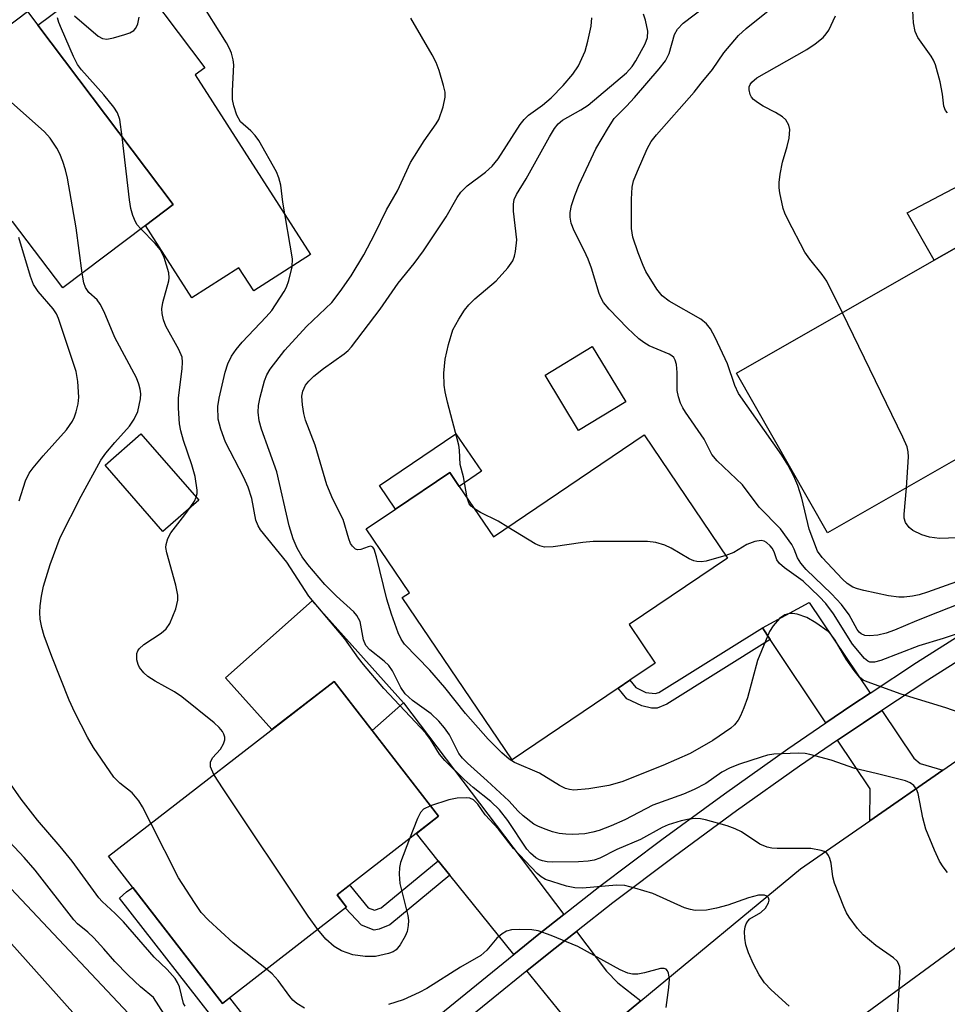
# Model space of a CAD drawing. Units: inches. Extents: x 1279762 to 1285762, y 509452 to 513452.
# Drawn here: x 1283023 to 1283180, y 511029 to 511195 of the extents above; entities that cross this region are included whole.
import ezdxf

# ---------------------------------------------------------------- set-up
doc = ezdxf.new("R2010")
doc.units = ezdxf.units.IN
doc.header["$MEASUREMENT"] = 0
for name, color, linetype in [('BLDG-Footprint', 5, 'Continuous'), ('CULTRL-Pad', 6, 'Continuous'), ('TRANS-Driveway', 251, 'Continuous'), ('TRANS-Non Street Sidewalk', 7, 'Continuous'), ('TRANS-Road', 130, 'Continuous'), ('TRANS-Street Sidewalk', 7, 'Continuous'), ('Undefined', 1, 'Continuous')]:
    doc.layers.add(name, color=color, linetype=linetype)

msp = doc.modelspace()

# ---------------------------------------------------------------- linework, layer by layer
at = {"layer": 'BLDG-Footprint'}
for points, elevation in [([(1283006.99, 511191.01), (1283010.47, 511186.4), (1283024.23, 511196.79), (1283025.98, 511194.47), (1283048.91, 511164.1), (1283044.2, 511160.55), (1283030.19, 511149.97), (1283021.69, 511161.23), (1283008.67, 511151.41), (1282982.02, 511186.73), (1282999.99, 511200.28), (1283002.91, 511196.41)], 292.29), ([(1283182.61, 511121.56), (1283159.72, 511108.48), (1283144.27, 511135.52), (1283177.76, 511154.65), (1283186.6, 511159.7), (1283187.39, 511158.33), (1283201.11, 511134.32), (1283198.41, 511132.78), (1283185.84, 511125.6), (1283181.67, 511123.21)], 308.38), ([(1283125.52, 511130.67), (1283117.55, 511125.83), (1283111.86, 511135.19), (1283119.83, 511140.03)], 311.57), ([(1283053.22, 511114.02), (1283047.15, 511108.73), (1283037.36, 511119.97), (1283043.43, 511125.26)], 293.27), ([(1283128.65, 511125.07), (1283142.77, 511104.22), (1283126.1, 511092.94), (1283130.52, 511086.42), (1283126.24, 511083.52), (1283124.26, 511082.18), (1283106.29, 511070.02), (1283087.67, 511097.52), (1283088.89, 511098.35), (1283081.59, 511109.14), (1283086.56, 511112.5), (1283095.74, 511118.71), (1283097.33, 511116.36), (1283103.13, 511107.79)], 302.03), ([(1283078.27, 511045.09), (1283057.24, 511028.79), (1283037.92, 511053.71), (1283076.13, 511083.33), (1283093.84, 511060.48), (1283076.66, 511047.17)], 312.71), ([(1283027.39, 510999.56), (1283007.23, 510981.53), (1282986.36, 511004.88), (1283011.77, 511027.59), (1283003.86, 511036.44), (1283014.86, 511046.27), (1283041.32, 511016.67), (1283025.07, 511002.15)], 304.93)]:
    msp.add_lwpolyline(points, close=True, dxfattribs=dict(at, elevation=elevation))
at = {"layer": 'CULTRL-Pad'}
for points in [[(1283072.14, 511155.6), (1283062.54, 511149.45), (1283060.02, 511153.38), (1283052.06, 511148.28), (1283044.2, 511160.55), (1283048.91, 511164.1), (1283025.98, 511194.47), (1283032.37, 511199.29), (1283038.23, 511203.71), (1283040.54, 511205.46), (1283054.27, 511187.26), (1283052.64, 511186.03)], [(1283193.76, 511161.74), (1283187.39, 511158.33), (1283186.6, 511159.7), (1283177.76, 511154.65), (1283173.18, 511162.67), (1283188.75, 511170.87)], [(1283101.08, 511118.91), (1283097.33, 511116.36), (1283095.74, 511118.71), (1283086.56, 511112.5), (1283083.84, 511116.53), (1283096.77, 511125.28)], [(1283072.45, 511096.99), (1283087.87, 511079.69), (1283082.6, 511074.99), (1283076.13, 511083.33), (1283065.58, 511075.16), (1283057.78, 511083.91)]]:
    msp.add_lwpolyline(points, close=True, dxfattribs=at)
at = {"layer": 'TRANS-Driveway'}
for points in [[(1283166.93, 511081.35), (1283163.8, 511079.28), (1283159.43, 511076.3), (1283149.98, 511090.44), (1283148.66, 511092.42), (1283156.6, 511096.71)], [(1283115.03, 511043.83), (1283110.82, 511040.53), (1283106.56, 511037.08), (1283095.76, 511050.49), (1283093.78, 511052.95), (1283090.07, 511057.56), (1283093.84, 511060.48), (1283082.6, 511074.99), (1283087.87, 511079.69)], [(1283179.24, 511068.29), (1283166.88, 511059.71), (1283166.91, 511065.13), (1283161.41, 511073.35), (1283165.79, 511076.31), (1283168.92, 511078.39), (1283174.33, 511070.35), (1283175.38, 511069.42)], [(1283064.14, 511001.13), (1283057.05, 510994.63), (1283045.07, 511007.37), (1283043.32, 511009.23), (1283038.6, 511014.25), (1283041.32, 511016.67), (1283014.86, 511046.27), (1283009.36, 511041.36), (1283006.73, 511044.55), (1283012.9, 511050.43), (1283018.63, 511051.15), (1283046.73, 511021.32)], [(1283128.09, 511029.2), (1283114.25, 511017.76), (1283115.93, 511024.78), (1283115.37, 511026.16), (1283108.8, 511034.31), (1283113.05, 511037.73), (1283117.18, 511040.99), (1283122.28, 511034.24), (1283124.21, 511032.29)]]:
    msp.add_lwpolyline(points, close=True, dxfattribs=at)
at = {"layer": 'TRANS-Non Street Sidewalk'}
for points in [[(1283149.98, 511090.44), (1283132.46, 511079.47), (1283130.84, 511078.81), (1283129.91, 511078.81), (1283128.24, 511079.16), (1283125.69, 511080.38), (1283124.26, 511082.18), (1283126.24, 511083.52), (1283127.22, 511082.3), (1283128.93, 511081.47), (1283130.52, 511081.26), (1283131.11, 511081.45), (1283148.66, 511092.42)], [(1283095.76, 511050.49), (1283085.61, 511042.1), (1283083.76, 511041.37), (1283082.92, 511041.2), (1283080.78, 511042.02), (1283078.05, 511044.93), (1283078.27, 511045.09), (1283076.9, 511046.86), (1283076.66, 511047.17), (1283078.78, 511048.81), (1283078.9, 511048.64), (1283081.9, 511044.97), (1283082.97, 511044.57), (1283084.11, 511044.96), (1283093.78, 511052.95)], [(1283053.23, 511033.97), (1283057.24, 511028.79), (1283058.44, 511029.72), (1283060.62, 511026.92), (1283057.23, 511024.27), (1283039.83, 511046.62), (1283041.01, 511047.67), (1283042.04, 511048.4)]]:
    msp.add_lwpolyline(points, close=True, dxfattribs=at)
at = {"layer": 'TRANS-Road'}
for points in [[(1283022.51, 510935.45), (1283031.56, 510944.67), (1283064.57, 510978.3), (1283066.17, 510979.57), (1283078.06, 510989.02), (1283114.25, 511017.76), (1283128.09, 511029.2), (1283155.14, 511051.56), (1283166.88, 511059.71), (1283179.24, 511068.29), (1283203.34, 511085.01)], [(1283195.55, 511048.56), (1283168.09, 511028.48), (1283157.71, 511020.89), (1283148.38, 511014.07), (1283112.48, 510984.77), (1283101.49, 510975.8), (1283094.07, 510969.74), (1283061.5, 510937.04), (1283050.46, 510925.96), (1283046.31, 510921.79), (1283012.64, 510884.5)]]:
    msp.add_lwpolyline(points, dxfattribs=at)
at = {"layer": 'TRANS-Street Sidewalk'}
for points in [[(1283019.7, 510957.55, 0), (1283032.95, 510971.11, 0), (1283046.4, 510984.47, 0), (1283057.05, 510994.63, 0), (1283064.14, 511001.13, 0), (1283067.52, 511004.23, 0), (1283078.37, 511013.8, 0), (1283089.4, 511023.15, 0), (1283106.56, 511037.08, 0), (1283110.82, 511040.53, 0), (1283115.03, 511043.83, 0), (1283121.16, 511048.63, 0), (1283131.63, 511056.55, 0), (1283142.23, 511064.3, 0), (1283152.95, 511071.88, 0), (1283159.43, 511076.3, 0), (1283163.8, 511079.28, 0), (1283166.93, 511081.35, 0), (1283174.76, 511086.51, 0), (1283185.84, 511093.55, 0)], [(1283187.73, 511090.53, 0), (1283176.7, 511083.52, 0), (1283168.92, 511078.39, 0), (1283165.79, 511076.31, 0), (1283161.41, 511073.35, 0), (1283154.98, 511068.96, 0), (1283144.31, 511061.41, 0), (1283133.76, 511053.69, 0), (1283123.33, 511045.8, 0), (1283117.18, 511040.99, 0), (1283113.05, 511037.73, 0), (1283108.8, 511034.31, 0), (1283091.67, 511020.41, 0), (1283080.69, 511011.1, 0), (1283069.9, 511001.59, 0), (1283066.46, 510998.43, 0), (1283059.49, 510992.03, 0), (1283059.3, 510991.85, 0), (1283048.89, 510981.92, 0), (1283035.48, 510968.6, 0), (1283019.93, 510952.61, 0)]]:
    msp.add_polyline3d(points, dxfattribs=at)
at = {"layer": 'Undefined'}
for points, elevation in [([(1283171.63, 511027.32), (1283172.02, 511034.12), (1283171.95, 511034.94), (1283171.73, 511035.56), (1283171.47, 511035.94), (1283170.88, 511036.49), (1283167.88, 511038.62), (1283165.72, 511040.41), (1283164.77, 511041.49), (1283163.39, 511043.38), (1283162.93, 511044.12), (1283162.44, 511045.14), (1283160.86, 511049.14), (1283160.58, 511050.24), (1283160.34, 511052.55), (1283160.11, 511053.35), (1283159.88, 511053.83), (1283159.57, 511054.22), (1283159.13, 511054.51), (1283158.61, 511054.7), (1283156.88, 511055), (1283151.17, 511055.03), (1283150.28, 511055.09), (1283149.47, 511055.26), (1283148.25, 511055.77), (1283145.11, 511057.85), (1283144.08, 511058.38), (1283142.71, 511058.84), (1283139.05, 511059.88), (1283138.2, 511060.06), (1283137.36, 511060.12), (1283136.27, 511059.99), (1283134.91, 511059.7), (1283132.7, 511059.03), (1283131.71, 511058.57), (1283128.02, 511056.55), (1283124.03, 511054.83), (1283121.15, 511053.4), (1283120.2, 511053.06), (1283119.17, 511052.88), (1283117.51, 511052.76), (1283113.14, 511052.72), (1283112.25, 511052.77), (1283111.41, 511052.93), (1283110.9, 511053.12), (1283110.31, 511053.47), (1283109.41, 511054.23), (1283108.79, 511054.93), (1283105.57, 511059.78), (1283104.15, 511061.55), (1283102.71, 511062.99), (1283099.72, 511065.38), (1283098.16, 511066.73), (1283094.89, 511069.92), (1283093.99, 511070.99), (1283092.47, 511073.5), (1283091.67, 511074.55), (1283084.59, 511082.14), (1283081.11, 511086.19), (1283080.26, 511087.26), (1283077.95, 511090.54), (1283071.87, 511097.76), (1283068.12, 511103.49), (1283063.67, 511108.98), (1283063.28, 511109.66), (1283062.92, 511110.62), (1283062.22, 511114.28), (1283061.59, 511116.22), (1283060.86, 511117.83), (1283057.78, 511123.86), (1283056.95, 511126.04), (1283056.53, 511127.71), (1283056.47, 511129.88), (1283056.66, 511131.3), (1283057.69, 511135.67), (1283058.16, 511137.09), (1283058.78, 511138.41), (1283059.54, 511139.51), (1283060.59, 511140.76), (1283064.65, 511145.05), (1283065.58, 511146.15), (1283067.69, 511149.35), (1283068.1, 511150.12), (1283068.49, 511151.23), (1283069.05, 511153.51), (1283069.12, 511154.91), (1283067.44, 511164.48), (1283067.1, 511167.36), (1283066.81, 511168.61), (1283066.37, 511169.65), (1283063.4, 511174.91), (1283062.77, 511175.79), (1283062.06, 511176.59), (1283060.28, 511178.1), (1283059.66, 511179.23), (1283059.15, 511180.83), (1283058.96, 511181.89), (1283058.93, 511183.37), (1283059.15, 511187.73), (1283059.07, 511188.58), (1283058.77, 511189.71), (1283058.44, 511190.52), (1283057.91, 511191.49), (1283053.24, 511198.97)], 296), ([(1283185.5, 511097.79), (1283178.3, 511094.99), (1283174.77, 511093.59), (1283171.04, 511091.98), (1283169.65, 511091.48), (1283168.24, 511091.16), (1283166.83, 511091.02), (1283166.03, 511091.09), (1283165.41, 511091.36), (1283165.03, 511091.69), (1283164.7, 511092.12), (1283163.36, 511094.59), (1283162.06, 511096.35), (1283160.39, 511098.14), (1283156.1, 511102.3), (1283155.16, 511103.35), (1283154.61, 511104.25), (1283154.03, 511105.72), (1283153.63, 511106.49), (1283151.72, 511109.14), (1283148.12, 511112.83), (1283145.29, 511116.59), (1283141.03, 511120.69), (1283140.12, 511121.78), (1283138.8, 511124.37), (1283135.63, 511128.92), (1283135.17, 511129.65), (1283134.81, 511130.43), (1283134.47, 511131.5), (1283134.25, 511132.6), (1283134.22, 511135.62), (1283134.1, 511136.99), (1283133.91, 511137.74), (1283133.67, 511138.16), (1283133.32, 511138.48), (1283132.86, 511138.75), (1283129.52, 511140.15), (1283128.6, 511140.7), (1283127.75, 511141.32), (1283125.83, 511143.15), (1283122.74, 511146.37), (1283121.78, 511147.5), (1283121.35, 511148.23), (1283121.02, 511149.04), (1283119.72, 511153.29), (1283119.16, 511154.85), (1283118.49, 511156.32), (1283116.78, 511159.64), (1283116.27, 511160.94), (1283116.11, 511161.95), (1283116.13, 511162.75), (1283116.37, 511163.9), (1283116.89, 511165.6), (1283117.65, 511167.49), (1283120.49, 511173.51), (1283122.6, 511177.13), (1283123.57, 511178.63), (1283125.67, 511180.74), (1283127.02, 511182.2), (1283131.21, 511187.06), (1283132.29, 511188.44), (1283132.87, 511189.65), (1283133.79, 511192.89), (1283134.28, 511193.8), (1283135.27, 511194.78), (1283138.98, 511197.6)], 304), ([(1283193.54, 511104.47), (1283176.6, 511098.44), (1283175.2, 511098.01), (1283174.08, 511097.77), (1283172.66, 511097.58), (1283171.79, 511097.58), (1283170.04, 511097.83), (1283165.83, 511098.7), (1283164.75, 511098.98), (1283163.97, 511099.3), (1283163.03, 511099.89), (1283162.22, 511100.64), (1283158.81, 511104.32), (1283158.02, 511105.4), (1283156.58, 511109.12), (1283155.37, 511114.34), (1283154.66, 511116.52), (1283154.02, 511118.09), (1283153, 511120.03), (1283151.97, 511121.65), (1283144.65, 511132.07), (1283144.02, 511133.41), (1283142.75, 511137.09), (1283140.69, 511141.57), (1283139.87, 511143.06), (1283139.21, 511143.91), (1283138.22, 511144.7), (1283132.87, 511147.72), (1283131.71, 511148.61), (1283130.82, 511149.73), (1283128.96, 511152.73), (1283128.46, 511153.76), (1283127.65, 511155.88), (1283126.75, 511158.56), (1283126.5, 511160.01), (1283126.51, 511165), (1283126.61, 511167.03), (1283126.87, 511168.1), (1283127.5, 511169.72), (1283129.13, 511173.51), (1283129.83, 511174.78), (1283130.73, 511175.89), (1283137.09, 511183.09), (1283138.28, 511184.67), (1283140.2, 511186.94), (1283142.16, 511189.79), (1283144.6, 511192.74), (1283145.9, 511193.92), (1283151.91, 511198.7)], 306), ([(1283032.17, 511196.04), (1283036.21, 511192.61), (1283036.92, 511192.21), (1283037.68, 511192.11), (1283038.77, 511192.32), (1283040.72, 511192.89), (1283041.53, 511193.18), (1283042.23, 511193.56), (1283042.57, 511193.94), (1283042.89, 511194.68), (1283043.13, 511195.8)], 294), ([(1283098.65, 511114.41), (1283098.07, 511117.96), (1283097.48, 511120.08), (1283097.37, 511122.5), (1283097.24, 511123.34), (1283095.34, 511130.62), (1283094.95, 511132.36), (1283094.79, 511133.51), (1283094.72, 511135.51), (1283094.93, 511137.87), (1283095.52, 511140.4), (1283096.26, 511142.87), (1283097.24, 511144.68), (1283098.22, 511146.17), (1283098.94, 511147.11), (1283099.99, 511148.11), (1283103.58, 511151.15), (1283105.57, 511153.35), (1283106.39, 511154.54), (1283106.67, 511155.32), (1283106.84, 511156.14), (1283107.06, 511158.11), (1283106.53, 511162.99), (1283106.5, 511164.15), (1283106.63, 511164.92), (1283107.02, 511165.81), (1283108.68, 511168.42), (1283112.61, 511175.56), (1283113.46, 511176.97), (1283114.1, 511177.78), (1283114.81, 511178.35), (1283117.94, 511180.1), (1283119.15, 511180.93), (1283125.67, 511186.42), (1283126.62, 511187.47), (1283127.26, 511188.44), (1283128.82, 511191.28), (1283129.21, 511192.35), (1283129.28, 511193.44), (1283128.88, 511195.31), (1283128.53, 511196.35)], 302), ([(1283162.21, 511145.77), (1283159.56, 511151.09), (1283158.77, 511152.25), (1283156.7, 511154.81), (1283155.86, 511156.04), (1283152.97, 511161.53), (1283152.48, 511162.6), (1283152.2, 511163.44), (1283151.64, 511166.06), (1283151.51, 511166.94), (1283151.49, 511167.81), (1283151.69, 511169.25), (1283152.1, 511171.27), (1283152.88, 511173.89), (1283153.21, 511175.35), (1283153.34, 511176.79), (1283153.17, 511177.54), (1283152.65, 511178.41), (1283152.07, 511178.95), (1283150.9, 511179.68), (1283148.8, 511180.74), (1283147.83, 511181.34), (1283147.18, 511181.86), (1283146.82, 511182.25), (1283146.58, 511182.72), (1283146.41, 511183.49), (1283146.44, 511184), (1283146.6, 511184.43), (1283146.87, 511184.83), (1283147.71, 511185.55), (1283156.21, 511190.35), (1283157.63, 511191.31), (1283158.94, 511192.39), (1283159.48, 511192.97), (1283159.92, 511193.61), (1283161.07, 511196.03)], 308), ([(1283179.99, 511179.59), (1283179.65, 511180), (1283179.4, 511180.74), (1283179.17, 511182.8), (1283178.8, 511184.86), (1283178.01, 511187.73), (1283177.67, 511188.52), (1283177.24, 511189.22), (1283174.98, 511192.35), (1283174.54, 511193.41), (1283174.26, 511194.84), (1283174.15, 511196.89)], 310), ([(1283040.25, 511175.57), (1283039.86, 511178.5), (1283039.48, 511179.64), (1283038.83, 511180.59), (1283037.16, 511182.64), (1283033.39, 511186.88), (1283032.67, 511187.83), (1283032, 511189.14), (1283029.97, 511193.82), (1283029.52, 511194.92), (1283029.32, 511195.69)], 294), ([(1283180.03, 511050.97), (1283179.29, 511051.9), (1283178.66, 511052.9), (1283177.8, 511054.76), (1283176.32, 511058.3), (1283175.82, 511060.21), (1283175.02, 511064.34), (1283174.77, 511065.09), (1283174.33, 511065.71), (1283173.7, 511066.17), (1283172.89, 511066.48), (1283167.96, 511067.74), (1283164.34, 511068.55), (1283160.3, 511069.96), (1283156.72, 511070.95), (1283155.89, 511071.1), (1283154.78, 511071.16), (1283150.63, 511070.99), (1283149.56, 511070.81), (1283148.45, 511070.51), (1283144.82, 511069.31), (1283143.22, 511068.71), (1283141.81, 511067.97), (1283139.1, 511066.05), (1283137.13, 511065), (1283135.31, 511064.23), (1283130.12, 511062.35), (1283125.37, 511059.87), (1283123.06, 511058.85), (1283121.04, 511058.07), (1283119.96, 511057.77), (1283118.59, 511057.52), (1283116.57, 511057.39), (1283115.38, 511057.44), (1283114.23, 511057.59), (1283113.11, 511057.86), (1283112.04, 511058.22), (1283110.73, 511058.76), (1283109.99, 511059.17), (1283108.14, 511060.57), (1283107.31, 511061.36), (1283105.75, 511063.12), (1283102.09, 511066.51), (1283098.73, 511069.45), (1283097.9, 511070.3), (1283097.24, 511071.13), (1283095.67, 511074.29), (1283094.82, 511075.47), (1283093.89, 511076.6), (1283092.57, 511077.82), (1283089.42, 511080.11), (1283088.2, 511081.19), (1283087.45, 511082.27), (1283086.01, 511085.09), (1283085.42, 511085.99), (1283084.64, 511086.76), (1283082.17, 511088.68), (1283081.54, 511089.38), (1283081.13, 511090.35), (1283080.54, 511093.46), (1283080.02, 511094.49), (1283079.47, 511095.1), (1283076.56, 511097.74), (1283074.56, 511099.72), (1283071.69, 511103.12), (1283070.75, 511104.43), (1283069.89, 511105.88), (1283069.22, 511107.45), (1283068.56, 511109.68), (1283066.43, 511118.81), (1283063.86, 511126.04), (1283063.47, 511127.46), (1283063.27, 511128.92), (1283063.32, 511130.06), (1283063.61, 511131.46), (1283064.35, 511134.24), (1283064.76, 511135.27), (1283065.31, 511136.22), (1283067.82, 511139.43), (1283071.47, 511143.44), (1283075.74, 511147.47), (1283077.18, 511149.33), (1283079.02, 511152.01), (1283081.17, 511155.55), (1283083.03, 511159.12), (1283085.04, 511163.2), (1283086.9, 511166.39), (1283089.09, 511171.18), (1283091.4, 511174.86), (1283093.43, 511177.75), (1283093.88, 511178.5), (1283094.63, 511180.63), (1283094.98, 511182.28), (1283094.94, 511183.12), (1283094.69, 511184.24), (1283093.94, 511186.77), (1283093.45, 511188.15), (1283092.76, 511189.46), (1283089.14, 511195.64)], 298), ([(1283186.67, 511076.44), (1283179.74, 511078.87), (1283172.18, 511081.15), (1283166.42, 511083.25), (1283165.75, 511083.55), (1283165.14, 511084.02), (1283164.21, 511085.16), (1283162.86, 511087.11), (1283161, 511090.33), (1283160.36, 511091.17), (1283159.79, 511091.75), (1283157.74, 511093.26), (1283156.22, 511094.13), (1283154.57, 511094.73), (1283153.77, 511094.85), (1283153.25, 511094.84), (1283152.45, 511094.61), (1283151.59, 511093.96), (1283150.47, 511092.72), (1283149.86, 511091.75), (1283147.83, 511086.85), (1283146.14, 511080.53), (1283145.55, 511078.86), (1283144.96, 511077.51), (1283144.54, 511076.75), (1283143.92, 511075.97), (1283143.32, 511075.43), (1283140.26, 511073.33), (1283136.42, 511071.14), (1283131.83, 511069.09), (1283124.87, 511066.34), (1283122.68, 511065.72), (1283119.29, 511065.14), (1283116.76, 511064.93), (1283116.01, 511064.99), (1283115.33, 511065.16), (1283114.33, 511065.67), (1283110.92, 511067.8), (1283106.69, 511069.58), (1283105.81, 511070.14), (1283104.54, 511071.2), (1283102.24, 511073.54), (1283098.41, 511077.88), (1283094.89, 511082.28), (1283092.37, 511085.22), (1283088.07, 511089.61), (1283087.51, 511090.48), (1283087, 511091.56), (1283085.84, 511094.69), (1283085.09, 511097.23), (1283083.34, 511104.41), (1283082.93, 511105.71), (1283082.69, 511106.07), (1283082.35, 511106.21), (1283081.92, 511106.13), (1283080.68, 511105.68), (1283080.12, 511105.6), (1283079.75, 511105.72), (1283079.24, 511106.23), (1283078.95, 511106.68), (1283078.63, 511107.46), (1283077.66, 511110.75), (1283075.95, 511114.18), (1283074.94, 511116.63), (1283072.94, 511123.32), (1283071.33, 511127.59), (1283071.03, 511128.71), (1283070.79, 511130.17), (1283070.7, 511131.64), (1283070.85, 511132.48), (1283071.31, 511133.52), (1283071.85, 511134.2), (1283072.72, 511135), (1283074.36, 511136.29), (1283077.87, 511138.79), (1283078.52, 511139.34), (1283079.1, 511139.97), (1283083.97, 511146.34), (1283087.02, 511150.77), (1283089.72, 511154.1), (1283091.26, 511156.22), (1283095.12, 511162.03), (1283096.96, 511165.26), (1283097.58, 511166.17), (1283098.65, 511167.28), (1283101.77, 511169.58), (1283102.91, 511170.59), (1283103.91, 511171.83), (1283107.68, 511177.63), (1283108.32, 511178.48), (1283109.06, 511179.2), (1283111.41, 511180.94), (1283112.88, 511182.18), (1283114.95, 511184.23), (1283116.59, 511186.17), (1283117.55, 511187.6), (1283118.65, 511190.04), (1283119.13, 511191.73), (1283119.66, 511194.31), (1283119.77, 511195.71)], 300), ([(1283033.5, 511152.47), (1283032.46, 511160.14), (1283031.01, 511168.56), (1283030.67, 511169.99), (1283030.22, 511171.36), (1283029.7, 511172.65), (1283029.17, 511173.65), (1283028.07, 511175.31), (1283027.1, 511176.39), (1283015.74, 511186.44), (1283014.82, 511187.19), (1283014.08, 511187.64), (1283013.27, 511187.92), (1283012.61, 511188.02)], 292), ([(1283043.41, 511159.95), (1283042.81, 511160.67), (1283042.51, 511161.16), (1283042.06, 511162.25), (1283041.75, 511163.39), (1283041.51, 511164.86), (1283040.25, 511175.57)], 294), ([(1283052.79, 511114.51), (1283052.94, 511115.13), (1283052.95, 511115.69), (1283052.62, 511118.02), (1283052.04, 511120.03), (1283050.63, 511124.15), (1283050.18, 511125.78), (1283049.99, 511126.92), (1283049.8, 511129.59), (1283049.78, 511131.34), (1283050.4, 511136.27), (1283050.47, 511137.4), (1283050.41, 511138.22), (1283049.87, 511139.56), (1283047.64, 511143.48), (1283047.26, 511144.54), (1283047.01, 511145.64), (1283046.97, 511146.45), (1283047.13, 511147.49), (1283048.18, 511151.16), (1283048.24, 511151.69), (1283048.14, 511152.54), (1283047.37, 511155.09), (1283046.74, 511156.4), (1283045.84, 511157.49), (1283043.41, 511159.95)], 294), ([(1283022.79, 511113.91), (1283023.88, 511117.28), (1283024.49, 511118.58), (1283025.18, 511119.52), (1283026.88, 511121.55), (1283030.85, 511125.95), (1283031.84, 511127.38), (1283032.2, 511128.15), (1283032.47, 511128.96), (1283032.79, 511130.35), (1283032.93, 511131.49), (1283032.77, 511134.11), (1283032.47, 511135.83), (1283029.47, 511144.76), (1283029.11, 511145.57), (1283028.56, 511146.45), (1283026.03, 511149.37), (1283025.25, 511150.55), (1283024.76, 511151.9), (1283022.74, 511158.52)], 290), ([(1283045.11, 511059.29), (1283043.7, 511062.1), (1283043.09, 511063.12), (1283041.93, 511064.44), (1283039.86, 511066.08), (1283038.84, 511067.11), (1283035.43, 511072.12), (1283034.39, 511073.87), (1283032.23, 511078.07), (1283031.29, 511080.17), (1283028.37, 511087.53), (1283027.06, 511091.06), (1283026.63, 511092.43), (1283026.39, 511093.85), (1283026.3, 511095), (1283026.36, 511096.11), (1283026.59, 511097.76), (1283026.94, 511099.43), (1283028.05, 511103.15), (1283029.78, 511107.7), (1283033.34, 511114.68), (1283036.62, 511120.78), (1283037.48, 511121.95), (1283039.01, 511123.79), (1283041.49, 511126.55), (1283042.3, 511127.72), (1283042.89, 511129.02), (1283043.35, 511131.19), (1283043.4, 511132.01), (1283043.32, 511132.83), (1283043.1, 511133.65), (1283042.66, 511134.73), (1283039.01, 511141.56), (1283037.19, 511145.9), (1283036.56, 511147.21), (1283036.03, 511147.92), (1283034.61, 511149.19), (1283034.04, 511150.02), (1283033.77, 511150.82), (1283033.5, 511152.47)], 292), ([(1283173.09, 511116.12), (1283173.4, 511121.35), (1283173.37, 511122.21), (1283173.17, 511123.05), (1283172.46, 511124.67), (1283162.21, 511145.77)], 308), ([(1283183.29, 511107.67), (1283178.66, 511107.54), (1283176.96, 511107.73), (1283175.64, 511108.16), (1283174.16, 511108.89), (1283173.54, 511109.38), (1283172.93, 511110.25), (1283172.7, 511110.95), (1283172.68, 511111.65), (1283173.09, 511116.12)], 308), ([(1283051.79, 511112.77), (1283052.48, 511113.86), (1283052.79, 511114.51)], 294), ([(1283099.9, 511112.56), (1283099.34, 511113.02), (1283099.02, 511113.41), (1283098.65, 511114.41)], 302), ([(1283055.8, 511067.58), (1283055.23, 511068.88), (1283055.24, 511069.65), (1283055.56, 511070.39), (1283056.91, 511071.85), (1283057.44, 511072.73), (1283057.64, 511073.43), (1283057.65, 511073.9), (1283057.49, 511074.39), (1283057.22, 511074.86), (1283056.69, 511075.52), (1283055.83, 511076.33), (1283050.34, 511080.73), (1283049.13, 511081.53), (1283045.82, 511083.36), (1283044.6, 511084.15), (1283043.95, 511084.75), (1283043.21, 511085.67), (1283042.94, 511086.17), (1283042.75, 511086.96), (1283042.76, 511088.03), (1283042.91, 511088.52), (1283043.12, 511088.85), (1283043.95, 511089.57), (1283046.85, 511091.49), (1283047.72, 511092.2), (1283048.35, 511093.15), (1283049.32, 511095.64), (1283049.71, 511097.06), (1283049.7, 511097.91), (1283049.32, 511099.63), (1283047.8, 511105.11), (1283047.67, 511105.98), (1283047.7, 511106.52), (1283047.99, 511107.53), (1283048.5, 511108.51), (1283050.89, 511111.51), (1283051.79, 511112.77)], 294), ([(1283105.59, 511109.46), (1283103.9, 511110.46), (1283100.92, 511111.94), (1283099.9, 511112.56)], 302), ([(1283142.46, 511104.67), (1283139.13, 511103.67), (1283138.29, 511103.55), (1283137.56, 511103.61), (1283137.08, 511103.73), (1283136.29, 511104.08), (1283133.22, 511105.88), (1283132.17, 511106.41), (1283130.63, 511106.85), (1283129.21, 511107.01), (1283120.01, 511107.01), (1283118.24, 511106.84), (1283113.24, 511106.12), (1283111.8, 511106.05), (1283110.99, 511106.26), (1283110.22, 511106.64), (1283105.59, 511109.46)], 302), ([(1283183.24, 511091.86), (1283179.3, 511090.57), (1283175.15, 511089.34), (1283168.72, 511086.86), (1283167.63, 511086.57), (1283166.88, 511086.57), (1283166.54, 511086.73), (1283165.98, 511087.22), (1283163.92, 511089.62), (1283160.71, 511094.75), (1283159.44, 511096.51), (1283158.3, 511097.7), (1283155.55, 511100.28), (1283152.41, 511102.58), (1283151.57, 511103.3), (1283151.12, 511103.93), (1283150.64, 511105.25), (1283150.31, 511105.87), (1283149.97, 511106.3), (1283149.38, 511106.84), (1283148.95, 511107.09), (1283148.47, 511107.19), (1283147.4, 511107.02), (1283146.06, 511106.49), (1283143.86, 511105.18), (1283142.46, 511104.67)], 302), ([(1283073.37, 511041.3), (1283071.75, 511043.55), (1283057.34, 511065.12), (1283055.8, 511067.58)], 294), ([(1283050.9, 511028.34), (1283050.67, 511028.8), (1283049.96, 511031.61), (1283049.64, 511032.33), (1283049.21, 511033.01), (1283047.85, 511034.51), (1283045.65, 511036.6), (1283040.48, 511042.59), (1283039.08, 511044.01), (1283036.89, 511046.05), (1283036.33, 511046.67), (1283031.77, 511052.89), (1283029.78, 511055.36), (1283025.94, 511059.85), (1283023.16, 511063.4), (1283020.93, 511066.53)], 290), ([(1283153.18, 511028.34), (1283150.17, 511031.08), (1283149.03, 511032.3), (1283148.13, 511033.61), (1283147.19, 511035.45), (1283146.33, 511037.33), (1283145.89, 511038.71), (1283145.72, 511039.83), (1283145.66, 511040.95), (1283145.74, 511041.75), (1283145.91, 511042.27), (1283146.18, 511042.74), (1283146.54, 511043.12), (1283148.39, 511044.19), (1283149.18, 511044.89), (1283149.72, 511045.81), (1283149.8, 511046.27), (1283149.69, 511046.69), (1283149.42, 511046.97), (1283149.02, 511047.12), (1283148.03, 511047.12), (1283146.33, 511046.67), (1283142.84, 511045.43), (1283140.89, 511044.91), (1283139.21, 511044.59), (1283137.31, 511044.55), (1283136.52, 511044.67), (1283135.48, 511044.98), (1283130.09, 511047.4), (1283127.05, 511048.32), (1283125.38, 511048.74), (1283123.99, 511048.83), (1283118.19, 511048.3), (1283116.9, 511048.36), (1283115.5, 511048.67), (1283111.95, 511049.79), (1283111.22, 511050.21), (1283110.55, 511050.77), (1283106.52, 511055), (1283104, 511058.32), (1283101.7, 511060.72), (1283100.48, 511062.56), (1283099.76, 511063.24), (1283099.12, 511063.52), (1283098.61, 511063.61), (1283096.99, 511063.56), (1283095.6, 511063.26), (1283092.47, 511062.25)], 294), ([(1283092.47, 511062.25), (1283091.3, 511061.69), (1283090.76, 511061.1), (1283090.25, 511060.09), (1283088.89, 511056.65)], 294), ([(1283064.71, 511034.58), (1283059.06, 511039.06), (1283054.87, 511042.91), (1283053.65, 511044.2), (1283052.48, 511045.88), (1283049.78, 511050.06), (1283045.11, 511059.29)], 292), ([(1283047.35, 511026.99), (1283045.55, 511029.81), (1283043.39, 511031.6), (1283041.28, 511033.56), (1283038.99, 511035.91), (1283037.17, 511038.05), (1283035.46, 511039.91), (1283034.44, 511040.87), (1283032.7, 511042.29), (1283032.05, 511042.95), (1283025.51, 511051.38), (1283023.64, 511053.5), (1283018.65, 511058.79)], 288), ([(1283088.89, 511056.65), (1283087.37, 511052.66), (1283087.21, 511051.81), (1283087.15, 511050.66), (1283087.28, 511049.12), (1283088.63, 511043.69), (1283088.74, 511042.81), (1283088.7, 511042.01), (1283088.49, 511040.96), (1283088.19, 511040.19), (1283087.35, 511038.72), (1283086.64, 511037.87), (1283086.15, 511037.52), (1283085.38, 511037.22), (1283083.17, 511036.75), (1283081.4, 511036.74), (1283079.33, 511037), (1283077.4, 511037.72), (1283076.14, 511038.43), (1283074.72, 511039.67), (1283073.37, 511041.3)], 294), ([(1283132.39, 511028.07), (1283132.82, 511031.46), (1283132.93, 511032.92), (1283132.79, 511033.92), (1283132.61, 511034.31), (1283132.35, 511034.59), (1283132.02, 511034.71), (1283131.4, 511034.71), (1283128.73, 511033.96), (1283127.56, 511033.73), (1283126.7, 511033.73), (1283125.87, 511033.91), (1283124.59, 511034.48), (1283117.42, 511038.43), (1283112.88, 511040.3), (1283110.72, 511041.07), (1283109.63, 511041.27), (1283107.6, 511041.32), (1283106.17, 511041.23), (1283105.36, 511041), (1283104.61, 511040.57), (1283103.7, 511039.83), (1283102, 511037.78), (1283100.98, 511036.9), (1283097.57, 511034.9), (1283091.83, 511031.3), (1283090.57, 511030.61), (1283087.82, 511029.38), (1283085.33, 511028.58)], 292), ([(1283071.12, 511027.98), (1283069.86, 511028.77), (1283069.18, 511029.32), (1283068.64, 511029.94), (1283066.65, 511032.69), (1283065.64, 511033.78), (1283064.71, 511034.58)], 292)]:
    msp.add_lwpolyline(points, dxfattribs=dict(at, elevation=elevation))

doc.saveas('drawing.dxf')
